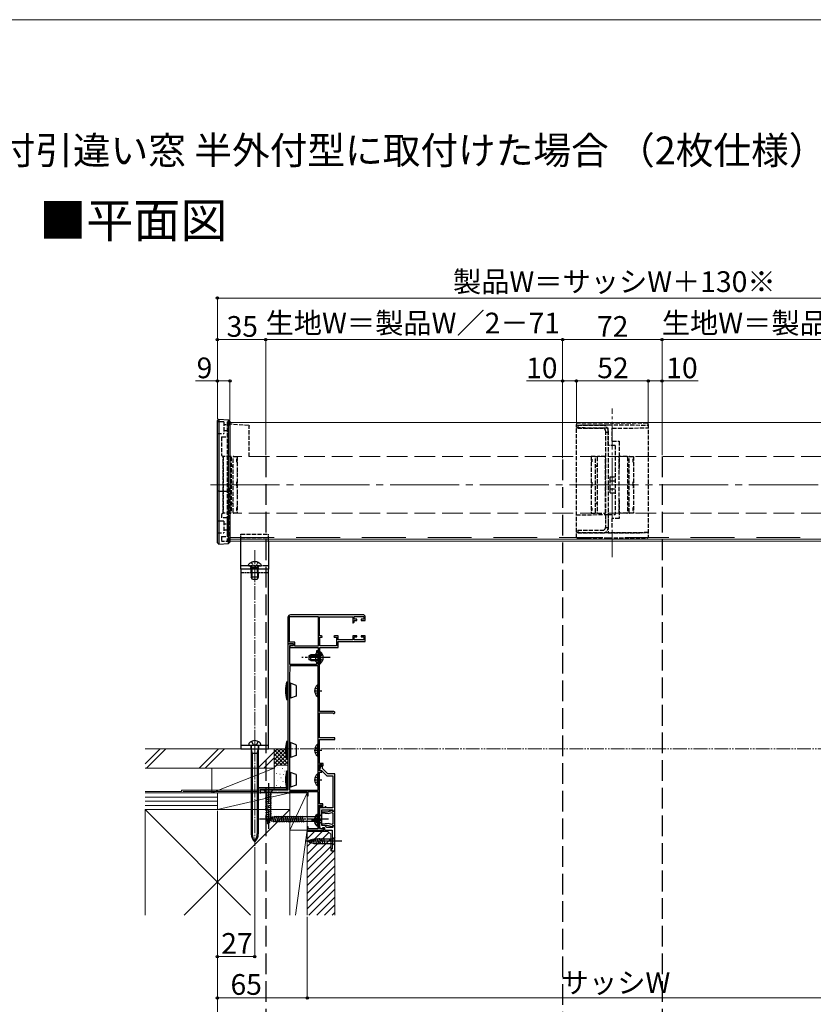
# Model space of a CAD drawing. Extents: x 0 to 1750, y 0 to 2616.
# Drawn here: x 803 to 1378, y 1837 to 2550 of the extents above; entities that cross this region are included whole.
import ezdxf

# ---------------------------------------------------------------- set-up
doc = ezdxf.new("R2010")
doc.units = 0
for name, pattern in [('HIDDEN', [9.525, 6.35, -3.175]), ('YCENTER_1', [13, 10, -1, 1, -1]), ('YDIVIDE_1', [15, 10, -1, 1, -1, 1, -1]), ('YHIDDEN_1', [4, 3, -1])]:
    doc.linetypes.add(name, pattern=pattern)
for name, color, linetype, lineweight in [('USER1', 3, 'CONTINUOUS', 13), ('YKK_11', 7, 'CONTINUOUS', 30), ('YKK_12', 2, 'CONTINUOUS', 13), ('YKK_13', 4, 'CONTINUOUS', 30), ('YKK_D', 6, 'CONTINUOUS', 13), ('YKK_ZWAK', 7, 'CONTINUOUS', 30), ('YSS_K', 3, 'CONTINUOUS', 13)]:
    doc.layers.add(name, color=color, linetype=linetype, lineweight=lineweight)
doc.styles.add('text-b', font='txt')

msp = doc.modelspace()

# ---------------------------------------------------------------- linework, layer by layer
at = {"layer": 'YKK_11', "linetype": 'ByBlock', "lineweight": -2, "ltscale": 0.5}
for p, q in [((1051.43, 2118.88), (998.93, 2118.88)), ((996.93, 2116.88), (996.93, 2097.88)), ((998.03, 2098.98), (998.03, 2117.78)), ((998.03, 2117.78), (1018.83, 2117.78)), ((1018.83, 2117.78), (1018.83, 2096.28)), ((1019.93, 2103.78), (1019.93, 2117.48)), ((1019.93, 2117.48), (1043.93, 2117.48)), ((1043.93, 2117.48), (1043.93, 2113.08)), ((1043.93, 2113.08), (1044.23, 2112.78)), ((1044.23, 2112.78), (1044.93, 2113.48)), ((1044.93, 2115.68), (1044.93, 2117.78)), ((1044.93, 2117.78), (1051.93, 2117.78)), ((1046.83, 2115.68), (1044.93, 2115.68)), ((1044.93, 2113.48), (1044.93, 2114.78)), ((1044.93, 2114.78), (1046.83, 2114.78)), ((1046.83, 2114.78), (1046.83, 2115.68)), ((1051.93, 2115.68), (1050.03, 2115.68)), ((1050.03, 2115.68), (1050.03, 2114.78)), ((1050.03, 2114.78), (1052.93, 2114.78)), ((1051.93, 2117.78), (1051.93, 2115.68)), ((1052.93, 2114.78), (1052.93, 2117.38)), ((996.93, 2097.88), (996.93, 1991.88)), ((1000.93, 2097.88), (996.93, 2097.88)), ((996.93, 2097.88), (1000.93, 2097.88)), ((1001.93, 2098.98), (998.03, 2098.98)), ((1000.93, 2096.68), (1000.93, 2097.88)), ((1000.93, 2097.88), (1000.93, 2096.68)), ((1001.93, 2096.28), (1001.93, 2098.98)), ((1021.06, 2103.78), (1019.93, 2103.78)), ((1020.03, 2096.38), (1020.03, 2102.78)), ((1020.03, 2102.78), (1021.74, 2102.78)), ((1021.87, 2103.2), (1021.06, 2103.78)), ((1021.74, 2102.78), (1021.87, 2103.2)), ((1031.01, 2103.78), (1030.19, 2103.2)), ((1030.19, 2103.2), (1030.33, 2102.78)), ((1030.33, 2102.78), (1032.03, 2102.78)), ((1033.23, 2103.78), (1031.01, 2103.78)), ((1032.03, 2102.78), (1032.03, 2096.38)), ((1033.23, 2100.78), (1033.23, 2103.78)), ((1043.93, 2100.78), (1033.23, 2100.78)), ((1033.23, 2095.18), (1033.23, 2099.68)), ((1033.23, 2099.68), (1052.93, 2099.68)), ((1046.83, 2103.78), (1043.93, 2103.78)), ((1043.93, 2103.78), (1043.93, 2100.78)), ((1044.93, 2100.78), (1044.93, 2102.88)), ((1044.93, 2102.88), (1046.83, 2102.88)), ((1051.93, 2100.78), (1044.93, 2100.78)), ((1046.83, 2102.88), (1046.83, 2103.78)), ((1052.93, 2103.78), (1050.03, 2103.78)), ((1050.03, 2103.78), (1050.03, 2102.88)), ((1050.03, 2102.88), (1051.93, 2102.88)), ((1051.93, 2102.88), (1051.93, 2100.78)), ((1052.93, 2099.68), (1052.93, 2103.78)), ((998.33, 2082.88), (998.33, 2096.68)), ((998.33, 2096.68), (1000.93, 2096.68)), ((1000.93, 2096.68), (998.43, 2096.18)), ((998.43, 2096.18), (998.43, 2095.18)), ((998.43, 2095.18), (1018.83, 2095.18)), ((1018.83, 2096.28), (1001.93, 2096.28)), ((1017.63, 2091.28), (1016.83, 2090.48)), ((1016.83, 2090.48), (1016.83, 2085.28)), ((1018.83, 2092.88), (1017.63, 2092.88)), ((1017.63, 2092.88), (1017.63, 2091.28)), ((1018.83, 2095.18), (1018.83, 2082.88)), ((1018.83, 2088.34), (1018.83, 2092.88)), ((1032.03, 2096.38), (1020.03, 2096.38)), ((1020.03, 2088.34), (1020.03, 2095.18)), ((1020.03, 2095.18), (1033.23, 2095.18)), ((1017.63, 2082.88), (998.33, 2082.88)), ((1016.83, 2085.28), (1017.63, 2084.48)), ((1017.63, 2084.48), (1017.63, 2082.88)), ((1018.71, 2088.15), (1018.83, 2088.34)), ((1018.71, 2087.6), (1018.71, 2088.15)), ((1018.83, 2087.42), (1018.71, 2087.6)), ((1018.83, 2082.88), (1018.83, 2087.42)), ((1019.93, 2082.88), (1018.83, 2082.88)), ((1018.83, 2082.88), (1020.03, 2082.88)), ((1019.91, 2088.15), (1020.03, 2088.34)), ((1019.91, 2087.6), (1019.91, 2088.15)), ((1020.03, 2087.42), (1019.91, 2087.6)), ((1019.93, 2048.88), (1019.93, 2082.88)), ((1020.03, 2082.88), (1020.03, 2087.42)), ((998.33, 2081.88), (998.04, 2073.34)), ((1018.83, 2081.88), (998.33, 2081.88)), ((1018.83, 1991.88), (1018.83, 2081.88)), ((998.03, 2073.23), (998.03, 1991.88)), ((1030.23, 2048.88), (1019.93, 2048.88)), ((1019.93, 2029.88), (1019.93, 2047.98)), ((1019.93, 2047.98), (1029.37, 2047.98)), ((1029.37, 2047.98), (1029.63, 2047.83)), ((1030.93, 2029.88), (1019.93, 2029.88)), ((1019.93, 2011.28), (1019.93, 2028.58)), ((1019.93, 2028.58), (1030.93, 2028.58)), ((1030.93, 2028.58), (1030.93, 2029.88)), ((1022.43, 2011.28), (1019.93, 2011.28)), ((1019.93, 2005.78), (1019.93, 2010.48)), ((1019.93, 2010.48), (1021.63, 2010.48)), ((1021.43, 2005.78), (1019.93, 2005.78)), ((1019.93, 1981.88), (1019.93, 2004.98)), ((1019.93, 2004.98), (1021.43, 2004.98)), ((1021.43, 2004.98), (1021.43, 2005.78)), ((1021.63, 2010.48), (1021.63, 2009.88)), ((1021.63, 2009.88), (1022.13, 2009.38)), ((1022.13, 2009.38), (1022.43, 2009.68)), ((1022.43, 2009.68), (1022.43, 2011.28)), ((996.93, 1991.88), (976.93, 1991.88)), ((976.93, 1991.88), (976.93, 1989.88)), ((977.33, 1989.88), (977.63, 1990.18)), ((977.63, 1990.18), (977.93, 1990.48)), ((977.93, 1990.48), (988.93, 1990.48)), ((988.93, 1990.48), (989.23, 1990.18)), ((989.23, 1990.18), (989.53, 1989.88)), ((989.63, 1989.88), (989.93, 1990.18)), ((989.93, 1990.18), (990.23, 1990.48)), ((990.23, 1990.48), (996.63, 1990.48)), ((996.63, 1990.48), (996.93, 1990.18)), ((996.93, 1990.18), (997.23, 1989.88)), ((998.03, 1991.88), (1018.83, 1991.88)), ((998.03, 1989.88), (998.03, 1990.88)), ((998.03, 1990.88), (1010.93, 1990.88)), ((1010.93, 1990.88), (1010.93, 1987.88)), ((1011.73, 1987.88), (1011.73, 1990.88)), ((1011.73, 1990.88), (1018.53, 1990.88)), ((1018.53, 1990.88), (1018.53, 1963.88)), ((976.93, 1989.88), (977.33, 1989.88)), ((989.53, 1989.88), (989.63, 1989.88)), ((997.23, 1989.88), (998.03, 1989.88)), ((1010.93, 1987.88), (1011.73, 1987.88)), ((1022.33, 1981.88), (1019.93, 1981.88)), ((1019.93, 1964.08), (1019.93, 1981.08)), ((1019.93, 1981.08), (1021.53, 1981.08)), ((1021.53, 1981.08), (1021.53, 1979.68)), ((1021.53, 1979.68), (1022.33, 1979.68)), ((1021.65, 1976.03), (1021.62, 1975.45)), ((1025.46, 1976.03), (1021.65, 1976.03)), ((1022.33, 1979.68), (1022.33, 1981.88)), ((1029.28, 1977.05), (1025.46, 1976.03)), ((1029.56, 1976.78), (1029.28, 1977.05)), ((1029.45, 1976.36), (1029.56, 1976.78)), ((1029.7, 1976.17), (1029.45, 1976.36)), ((1030.23, 1976.48), (1029.7, 1976.17)), ((1030.93, 1976.48), (1030.23, 1976.48)), ((1030.93, 1966.18), (1030.93, 1976.48)), ((1021.62, 1975.45), (1026.4, 1975.04)), ((1026.4, 1975.04), (1028.72, 1975.66)), ((1028.72, 1975.66), (1029.43, 1975.24)), ((1029.43, 1975.24), (1029.43, 1967.41)), ((1011.73, 1965.38), (1010.93, 1965.38)), ((1010.93, 1965.38), (1010.93, 1962.88)), ((1010.93, 1962.88), (1023.03, 1962.88)), ((1011.73, 1963.88), (1011.73, 1965.38)), ((1018.53, 1963.88), (1011.73, 1963.88)), ((1020.83, 1964.08), (1019.93, 1964.08)), ((1021.03, 1963.93), (1020.83, 1964.08)), ((1021.22, 1963.78), (1021.03, 1963.93)), ((1022.33, 1963.78), (1021.22, 1963.78)), ((1026.4, 1967.62), (1021.62, 1967.2)), ((1021.62, 1967.2), (1021.65, 1966.63)), ((1021.65, 1966.63), (1025.46, 1966.63)), ((1023.03, 1964.68), (1022.33, 1964.68)), ((1022.33, 1964.68), (1022.33, 1963.78)), ((1023.03, 1962.88), (1023.03, 1964.68)), ((1025.46, 1966.63), (1029.28, 1965.6)), ((1028.72, 1967), (1026.4, 1967.62)), ((1029.43, 1967.41), (1028.72, 1967)), ((1029.28, 1965.6), (1029.56, 1965.88)), ((1029.45, 1966.3), (1029.7, 1966.49)), ((1029.56, 1965.88), (1029.45, 1966.3)), ((1029.7, 1966.49), (1030.23, 1966.18)), ((1030.23, 1966.18), (1030.93, 1966.18))]:
    msp.add_line(p, q, dxfattribs=at)
at = {"layer": 'YKK_11', "linetype": 'ByBlock', "lineweight": -2}
for p, q in [((1020.43, 2009.24), (1019.88, 2006.08)), ((1019.88, 2006.08), (1021.31, 2006.08)), ((1021.13, 2010.08), (1020.43, 2010.08)), ((1020.43, 2010.08), (1020.43, 2009.24)), ((1021.93, 2008.69), (1021.13, 2010.08)), ((1021.31, 2006.08), (1025.21, 2002.18)), ((1021.93, 2007.58), (1021.93, 2008.69)), ((1025.83, 2003.68), (1021.93, 2007.58)), ((1025.21, 2002.18), (1029.43, 2002.18)), ((1030.93, 2003.68), (1025.83, 2003.68)), ((1029.43, 2002.18), (1029.43, 1979.18)), ((1030.93, 1976.68), (1030.93, 2003.68)), ((1021.13, 1980.68), (1019.93, 1980.68)), ((1019.93, 1980.68), (1019.93, 1979.48)), ((1019.93, 1979.48), (1020.26, 1979.15)), ((1020.26, 1979.15), (1019.93, 1978.68)), ((1019.93, 1978.68), (1019.93, 1964.62)), ((1021.13, 1979.18), (1021.13, 1980.68)), ((1023.43, 1979.18), (1021.13, 1979.18)), ((1021.43, 1966.28), (1021.43, 1977.68)), ((1021.43, 1977.68), (1029.53, 1977.68)), ((1023.93, 1979.68), (1023.43, 1979.18)), ((1024.43, 1979.68), (1023.93, 1979.68)), ((1024.93, 1979.18), (1024.43, 1979.68)), ((1029.43, 1979.18), (1024.93, 1979.18)), ((1029.53, 1977.68), (1029.53, 1976.68)), ((1029.53, 1976.68), (1030.93, 1976.68)), ((1019.93, 1964.62), (1021.97, 1963.88)), ((1023.73, 1966.28), (1021.43, 1966.28)), ((1021.97, 1963.88), (1022.33, 1964.88)), ((1022.33, 1964.88), (1023.33, 1964.88)), ((1023.33, 1964.88), (1023.33, 1962.88)), ((1023.33, 1962.88), (1028.93, 1962.88)), ((1025.13, 1964.88), (1023.73, 1966.28)), ((1029.53, 1964.88), (1025.13, 1964.88)), ((1028.93, 1962.88), (1028.93, 1949.38)), ((1030.93, 1965.98), (1029.53, 1965.98)), ((1029.53, 1965.98), (1029.53, 1964.88)), ((1030.93, 1947.88), (1030.93, 1965.98)), ((1028.93, 1949.38), (1028.43, 1949.38)), ((1028.43, 1949.38), (1028.43, 1947.88)), ((1028.43, 1947.88), (1030.93, 1947.88))]:
    msp.add_line(p, q, dxfattribs=at)
at = {"layer": 'YKK_11', "linetype": 'ByBlock', "lineweight": -2, "ltscale": 0.5}
for centre, radius, start, end in [((998.93, 2116.88), 2, 90.00001, 179.99999), ((1051.43, 2117.38), 1.5, 0.00001, 89.99999), ((1001.03, 2073.23), 3, 177.99972, 179.99974), ((1030.23, 2048.18), 0.7, 210, 89.99999)]:
    msp.add_arc(centre, radius, start, end, dxfattribs=at)
at = {"layer": 'YKK_12', "linetype": 'YCENTER_1', "ltscale": 2}
msp.add_line((1231.93, 2160.57), (1231.93, 2268.38), dxfattribs=at)
at = {"layer": 'YKK_12', "linetype": 'YHIDDEN_1'}
msp.add_line((952.93, 2258.28), (952.93, 2172.28), dxfattribs=at)
at = {"layer": 'YKK_12'}
for p, q in [((1510.93, 2258.28), (952.93, 2258.28)), ((1510.93, 2173.68), (952.93, 2173.68)), ((1510.93, 2172.28), (952.93, 2172.28))]:
    msp.add_line(p, q, dxfattribs=at)
at = {"layer": 'YKK_12', "linetype": 'YHIDDEN_1', "ltscale": 2}
msp.add_line((960.18, 2233.58), (960.18, 2192.58), dxfattribs=at)
at = {"layer": 'YKK_12', "linetype": 'YHIDDEN_1', "ltscale": 5}
for p, q in [((1503.68, 2233.58), (960.18, 2233.58)), ((1503.68, 2192.58), (960.18, 2192.58))]:
    msp.add_line(p, q, dxfattribs=at)
at = {"layer": 'YKK_12', "linetype": 'YCENTER_1', "ltscale": 5}
msp.add_line((940.93, 2213.08), (1522.93, 2213.08), dxfattribs=at)
at = {"layer": 'YKK_12', "linetype": 'HIDDEN', "ltscale": 5}
msp.add_line((1510.93, 2174.88), (952.93, 2174.88), dxfattribs=at)
at = {"layer": 'YKK_12', "linetype": 'YCENTER_1'}
for p, q in [((972.93, 2165.63), (972.93, 1951.47)), ((972.93, 2031.5), (972.93, 2017.05))]:
    msp.add_line(p, q, dxfattribs=at)
at = {"layer": 'YKK_13'}
for p, q in [((945.93, 2170.92), (945.93, 2259.63)), ((946.93, 2260.51), (946.93, 2170.04)), ((946.93, 2260.51), (953.87, 2260.09)), ((953.87, 2170.46), (953.87, 2260.09)), ((954.93, 2259.02), (954.93, 2171.53)), ((946.93, 2208.58), (945.93, 2208.58)), ((946.93, 2208.58), (953.87, 2208.58)), ((953.87, 2208.58), (954.93, 2208.58)), ((946.93, 2170.04), (945.93, 2170.92)), ((946.93, 2170.04), (953.87, 2170.46)), ((953.87, 2170.46), (954.93, 2171.53)), ((962.92, 2151.88), (962.92, 2172.28)), ((982.92, 2172.28), (982.92, 2151.88)), ((982.92, 2151.88), (962.92, 2151.88)), ((982.93, 2151.88), (962.93, 2151.88)), ((962.93, 2151.88), (962.93, 2021.88)), ((982.93, 2021.88), (982.93, 2151.88)), ((962.93, 2024.38), (982.93, 2024.38)), ((962.93, 2021.88), (982.93, 2021.88)), ((968.43, 2024.38), (977.43, 2024.38)), ((970.18, 2024.38), (970.18, 2021.88)), ((970.38, 2024.08), (970.38, 1960.24)), ((970.38, 2020.98), (971.13, 2018.78)), ((970.38, 2018.78), (975.48, 2018.78)), ((971.13, 2018.78), (971.13, 1960.24)), ((974.73, 2018.78), (975.48, 2020.98)), ((974.73, 2018.78), (974.73, 1960.24)), ((975.48, 2024.08), (975.48, 1960.24)), ((975.68, 2024.38), (975.68, 2021.88))]:
    msp.add_line(p, q, dxfattribs=at)
at = {"layer": 'YKK_13', "linetype": 'YHIDDEN_1'}
for p, q in [((950.43, 2258.73), (945.93, 2258.73)), ((950.43, 2258.73), (950.43, 2250.23)), ((952.93, 2258.58), (954.93, 2258.58)), ((952.93, 2258.58), (952.93, 2247.73)), ((954.93, 2256.12), (954.93, 2258.58)), ((968.52, 2256.05), (954.93, 2257)), ((968.93, 2233.58), (968.93, 2255.62)), ((1205.93, 2174.81), (1205.93, 2256.87)), ((1205.93, 2256.37), (1228.93, 2256.58)), ((1205.93, 2256.37), (1228.93, 2256.58)), ((1228.93, 2257.78), (1206.55, 2257.65)), ((1206.93, 2256.18), (1225.03, 2256.18)), ((1206.93, 2256.18), (1206.93, 2254.18)), ((1206.93, 2254.18), (1225.03, 2254.18)), ((1257.32, 2257.61), (1228.93, 2257.78)), ((1228.93, 2256.58), (1257.93, 2256.32)), ((1228.93, 2256.58), (1257.93, 2256.32)), ((1228.93, 2241.58), (1228.93, 2254.08)), ((1231.93, 2254.08), (1257.93, 2254.3)), ((1231.93, 2244.58), (1231.93, 2254.08)), ((1257.93, 2256.86), (1257.93, 2174.88)), ((945.93, 2250.23), (950.43, 2250.23)), ((948.93, 2247.73), (948.93, 2234.58)), ((948.93, 2247.73), (952.93, 2247.73)), ((1226.93, 2252.28), (1226.93, 2207.48)), ((1226.93, 2251.18), (1228.93, 2251.18)), ((1228.93, 2252.28), (1228.93, 2182.08)), ((1233.93, 2241.58), (1228.93, 2241.58)), ((1231.93, 2244.58), (1236.93, 2244.58)), ((1233.93, 2241.58), (1233.93, 2191.58)), ((1236.93, 2244.58), (1236.93, 2224.08)), ((948.93, 2234.58), (949.93, 2233.58)), ((949.93, 2233.58), (949.93, 2192.58)), ((949.93, 2192.58), (949.93, 2233.58)), ((955.43, 2233.58), (949.93, 2233.58)), ((955.93, 2233.08), (955.93, 2193.08)), ((957.18, 2193.08), (957.18, 2233.08)), ((957.68, 2233.58), (960.18, 2233.58)), ((960.18, 2233.58), (960.18, 2192.58)), ((1219.18, 2233.58), (1216.68, 2233.58)), ((1216.68, 2233.58), (1216.68, 2192.58)), ((1219.68, 2193.08), (1219.68, 2233.08)), ((1220.93, 2233.08), (1220.93, 2193.08)), ((1226.93, 2233.58), (1221.43, 2233.58)), ((1226.93, 2192.58), (1226.93, 2233.58)), ((1236.93, 2192.58), (1236.93, 2233.58)), ((1242.43, 2233.58), (1236.93, 2233.58)), ((1242.93, 2233.08), (1242.93, 2193.08)), ((1244.18, 2193.08), (1244.18, 2233.08)), ((1244.68, 2233.58), (1247.18, 2233.58)), ((1247.18, 2233.58), (1247.18, 2192.58)), ((956.63, 2226.48), (956.73, 2226.48)), ((960.18, 2231.74), (959.68, 2231.74)), ((959.68, 2231.74), (959.68, 2231.31)), ((960.18, 2231.31), (959.68, 2231.31)), ((959.68, 2231.31), (959.68, 2229.74)), ((959.68, 2229.74), (960.18, 2229.74)), ((1216.68, 2231.74), (1217.18, 2231.74)), ((1216.68, 2231.31), (1217.18, 2231.31)), ((1217.18, 2229.74), (1216.68, 2229.74)), ((1217.18, 2231.74), (1217.18, 2231.31)), ((1217.18, 2231.31), (1217.18, 2229.74)), ((1220.23, 2226.48), (1220.13, 2226.48)), ((1243.63, 2226.48), (1243.73, 2226.48)), ((1247.18, 2231.74), (1246.68, 2231.74)), ((1246.68, 2231.74), (1246.68, 2231.31)), ((1247.18, 2231.31), (1246.68, 2231.31)), ((1246.68, 2231.31), (1246.68, 2229.74)), ((1246.68, 2229.74), (1247.18, 2229.74)), ((1230.43, 2215.96), (1230.43, 2218.85)), ((1230.43, 2218.85), (1233.93, 2218.85)), ((960.18, 2215.08), (959.68, 2215.08)), ((959.68, 2215.08), (959.68, 2211.08)), ((1216.68, 2215.08), (1217.18, 2215.08)), ((1217.18, 2215.08), (1217.18, 2211.08)), ((1230.43, 2210.19), (1230.43, 2215.96)), ((1230.43, 2215.96), (1233.93, 2215.96)), ((1247.18, 2215.08), (1246.68, 2215.08)), ((1246.68, 2215.08), (1246.68, 2211.08)), ((954.93, 2171.98), (954.93, 2210.85)), ((959.68, 2211.08), (960.18, 2211.08)), ((1217.18, 2211.08), (1216.68, 2211.08)), ((1226.93, 2207.48), (1226.93, 2187.98)), ((1230.43, 2210.19), (1233.93, 2210.19)), ((1230.43, 2207.3), (1230.43, 2210.19)), ((1230.43, 2207.3), (1233.93, 2207.3)), ((1246.68, 2211.08), (1247.18, 2211.08)), ((956.73, 2199.68), (956.63, 2199.68)), ((1220.13, 2199.68), (1220.23, 2199.68)), ((1236.93, 2202.08), (1236.93, 2188.62)), ((1243.73, 2199.68), (1243.63, 2199.68)), ((949.93, 2192.58), (948.93, 2191.58)), ((948.93, 2191.58), (948.93, 2189.23)), ((955.43, 2192.58), (949.93, 2192.58)), ((960.18, 2192.58), (957.68, 2192.58)), ((960.18, 2196.41), (959.68, 2196.41)), ((959.68, 2196.41), (959.68, 2194.84)), ((960.18, 2194.84), (959.68, 2194.84)), ((959.68, 2194.84), (959.68, 2194.41)), ((959.68, 2194.41), (960.18, 2194.41)), ((1228.93, 2191.31), (1205.93, 2191.03)), ((1216.68, 2196.41), (1217.18, 2196.41)), ((1216.68, 2194.84), (1217.18, 2194.84)), ((1217.18, 2194.41), (1216.68, 2194.41)), ((1216.68, 2192.58), (1219.18, 2192.58)), ((1217.18, 2196.41), (1217.18, 2194.84)), ((1217.18, 2194.84), (1217.18, 2194.41)), ((1221.43, 2192.58), (1226.93, 2192.58)), ((1228.93, 2191.58), (1233.93, 2191.58)), ((1228.93, 2191.58), (1228.93, 2178.18)), ((1242.43, 2192.58), (1236.93, 2192.58)), ((1247.18, 2192.58), (1244.68, 2192.58)), ((1247.18, 2196.41), (1246.68, 2196.41)), ((1246.68, 2196.41), (1246.68, 2194.84)), ((1247.18, 2194.84), (1246.68, 2194.84)), ((1246.68, 2194.84), (1246.68, 2194.41)), ((1246.68, 2194.41), (1247.18, 2194.41)), ((950.43, 2186.73), (945.93, 2186.73)), ((952.93, 2189.23), (948.93, 2189.23)), ((950.43, 2186.73), (950.43, 2178.23)), ((952.93, 2189.23), (952.93, 2175.73)), ((1226.93, 2187.98), (1226.93, 2182.08)), ((1236.93, 2188.62), (1231.93, 2188.58)), ((1231.93, 2182.18), (1231.93, 2188.58)), ((945.93, 2178.23), (950.43, 2178.23)), ((948.93, 2175.73), (952.93, 2175.73)), ((948.93, 2175.73), (948.93, 2171.98)), ((962.92, 2177.38), (982.92, 2177.38)), ((1228.93, 2178.18), (1205.93, 2178.43)), ((1206.93, 2180.18), (1225.03, 2180.18)), ((1206.93, 2180.18), (1206.93, 2178.18)), ((1206.93, 2178.18), (1225.03, 2178.18)), ((1226.93, 2182.18), (1228.93, 2182.18)), ((1257.93, 2178.43), (1228.93, 2178.18)), ((1228.93, 2178.18), (1257.93, 2178.43)), ((1257.93, 2180.45), (1257.93, 2178.43)), ((954.93, 2171.98), (948.93, 2171.98)), ((962.92, 2174.88), (982.92, 2174.88)), ((1205.93, 2174.81), (1228.93, 2174.54)), ((1206.9, 2174.69), (1216.8, 2174.68)), ((1228.93, 2174.54), (1257.93, 2174.88)), ((1241.06, 2174.68), (1256.93, 2174.69)), ((970.58, 2027.24), (971.79, 2025.02)), ((975.28, 2027.24), (974.08, 2025.02))]:
    msp.add_line(p, q, dxfattribs=at)
at = {"layer": 'YKK_13', "linetype": 'YHIDDEN_1', "ltscale": 0.6}
for p, q in [((950.43, 2256.73), (952.93, 2256.73)), ((952.93, 2252.23), (950.43, 2252.23)), ((950.43, 2184.73), (952.93, 2184.73)), ((952.93, 2180.23), (950.43, 2180.23))]:
    msp.add_line(p, q, dxfattribs=at)
at = {"layer": 'YKK_13', "linetype": 'YHIDDEN_1', "ltscale": 5}
for p, q in [((980.93, 2233.58), (980.93, 1713.19)), ((1267.93, 2233.58), (1267.93, 1713.05)), ((1195.93, 2231.38), (1195.93, 1713.05))]:
    msp.add_line(p, q, dxfattribs=at)
at = {"layer": 'YKK_13', "linetype": 'YHIDDEN_1', "ltscale": 0.5}
for p, q in [((962.92, 2172.28), (962.92, 2177.38)), ((982.92, 2172.28), (982.92, 2177.38)), ((982.93, 2149.38), (962.93, 2149.38)), ((971.79, 2025.02), (972.93, 2024.41)), ((974.08, 2025.02), (972.93, 2024.41))]:
    msp.add_line(p, q, dxfattribs=at)
at = {"layer": 'YKK_13', "linetype": 'YHIDDEN_1', "ltscale": 0.3}
for p, q in [((982.92, 2154.38), (962.92, 2154.38)), ((970.17, 2151.88), (970.17, 2154.38)), ((975.67, 2151.88), (975.67, 2154.38))]:
    msp.add_line(p, q, dxfattribs=at)
at = {"layer": 'YKK_13', "linetype": 'YHIDDEN_1', "ltscale": 0.2}
for p, q in [((968.17, 2154.97), (968.17, 2154.88)), ((968.67, 2154.38), (977.17, 2154.38)), ((970.57, 2156.89), (971.78, 2154.47)), ((972.92, 2153.86), (971.78, 2154.47)), ((972.92, 2153.86), (974.07, 2154.47)), ((975.27, 2156.89), (974.07, 2154.47)), ((977.67, 2154.97), (977.67, 2154.88)), ((970.42, 2152.98), (970.64, 2153.57)), ((975.42, 2152.98), (970.42, 2152.98)), ((970.42, 2149.88), (970.42, 2152.98)), ((970.86, 2152.98), (970.66, 2153.9)), ((970.86, 2149.88), (970.86, 2152.98)), ((970.93, 2151.88), (970.93, 2149.38)), ((974.93, 2151.88), (974.93, 2149.38)), ((974.99, 2152.98), (975.18, 2153.9)), ((974.99, 2149.88), (974.99, 2152.98)), ((975.42, 2152.98), (975.21, 2153.57)), ((975.42, 2149.88), (975.42, 2152.98))]:
    msp.add_line(p, q, dxfattribs=at)
at = {"layer": 'YKK_13', "ltscale": 0.2}
for p, q in [((970.42, 2149.88), (970.42, 2146.08)), ((970.86, 2149.88), (970.86, 2145.15)), ((974.99, 2149.88), (974.99, 2145.15)), ((975.42, 2149.88), (975.42, 2146.08)), ((975.42, 2146.08), (970.42, 2146.08)), ((971.22, 2144.38), (970.42, 2146.08)), ((974.62, 2144.38), (971.22, 2144.38)), ((975.42, 2146.08), (974.62, 2144.38))]:
    msp.add_line(p, q, dxfattribs=at)
at = {"layer": 'YKK_13', "ltscale": 1.5}
for p, q in [((1013.43, 2089.88), (1012.03, 2089.18)), ((1020.03, 2089.88), (1013.43, 2089.88)), ((1013.43, 2085.88), (1013.43, 2089.88)), ((1020.03, 2092.13), (1020.03, 2085.88)), ((1020.03, 2092.13), (1020.54, 2092.13)), ((1020.03, 2083.63), (1020.03, 2089.88)), ((1020.54, 2092.13), (1020.54, 2085.88)), ((1020.54, 2083.63), (1020.54, 2089.88)), ((1012.03, 2089.18), (1012.03, 2086.58)), ((1013.43, 2085.88), (1012.03, 2086.58)), ((1012.13, 2089.22), (1020.03, 2089.22)), ((1012.13, 2086.53), (1020.03, 2086.53)), ((1013.43, 2085.88), (1020.03, 2085.88)), ((1020.03, 2083.63), (1020.54, 2083.63)), ((996.23, 2070.38), (996.23, 2057.38)), ((996.23, 2070.38), (996.93, 2070.38)), ((996.93, 2057.38), (996.93, 2070.38)), ((998.03, 2068.78), (998.23, 2068.78)), ((998.23, 2068.78), (998.73, 2069.28)), ((998.23, 2068.78), (998.23, 2058.98)), ((998.73, 2069.28), (998.73, 2058.48)), ((1002.83, 2067.78), (998.73, 2069.28)), ((1002.83, 2067.78), (1002.83, 2059.97)), ((1018.32, 2068.13), (1018.32, 2059.63)), ((1018.83, 2068.13), (1018.32, 2068.13)), ((1018.83, 2068.13), (1018.83, 2059.63)), ((1018.83, 2065.88), (1018.83, 2061.88)), ((996.93, 2057.38), (996.23, 2057.38)), ((998.03, 2058.98), (998.23, 2058.98)), ((998.73, 2058.48), (998.23, 2058.98)), ((1002.83, 2059.97), (998.73, 2058.48)), ((1018.83, 2059.63), (1018.32, 2059.63)), ((996.23, 2027.38), (996.23, 2014.38)), ((996.23, 2027.38), (996.93, 2027.38)), ((996.93, 2014.38), (996.93, 2027.38)), ((998.03, 2025.78), (998.23, 2025.78)), ((998.23, 2025.78), (998.73, 2026.28)), ((998.23, 2025.78), (998.23, 2015.98)), ((998.73, 2026.28), (998.73, 2015.48)), ((1002.83, 2024.78), (998.73, 2026.28)), ((1002.83, 2024.78), (1002.83, 2016.97)), ((1018.32, 2025.13), (1018.32, 2016.63)), ((1018.83, 2025.13), (1018.32, 2025.13)), ((1018.83, 2025.13), (1018.83, 2016.63)), ((1018.83, 2022.88), (1018.83, 2018.88)), ((996.93, 2014.38), (996.23, 2014.38)), ((998.03, 2015.98), (998.23, 2015.98)), ((998.73, 2015.48), (998.23, 2015.98)), ((1002.83, 2016.97), (998.73, 2015.48)), ((1018.83, 2016.63), (1018.32, 2016.63)), ((996.23, 2005.88), (996.23, 1992.88)), ((996.23, 2005.88), (996.93, 2005.88)), ((996.93, 1992.88), (996.93, 2005.88)), ((998.03, 2004.28), (998.23, 2004.28)), ((998.23, 2004.28), (998.73, 2004.78)), ((998.23, 2004.28), (998.23, 1994.48)), ((998.73, 2004.78), (998.73, 1993.98)), ((1002.83, 2003.28), (998.73, 2004.78)), ((1002.83, 2003.28), (1002.83, 1995.47)), ((1018.32, 2003.63), (1018.32, 1995.13)), ((1018.83, 2003.63), (1018.32, 2003.63)), ((1018.83, 2003.63), (1018.83, 1995.13)), ((1018.83, 2001.38), (1018.83, 1997.38)), ((986.03, 1991.88), (979.83, 1991.88)), ((979.83, 1991.88), (981.38, 1990.33)), ((981.38, 1990.33), (981.38, 1971.79)), ((984.48, 1990.33), (981.38, 1990.33)), ((986.03, 1991.88), (984.48, 1990.33)), ((984.48, 1971.79), (984.48, 1990.33)), ((996.93, 1992.88), (996.23, 1992.88)), ((998.03, 1994.48), (998.23, 1994.48)), ((998.73, 1993.98), (998.23, 1994.48)), ((1002.83, 1995.47), (998.73, 1993.98)), ((1018.83, 1995.13), (1018.32, 1995.13)), ((980.83, 1987.9), (985.03, 1989.03)), ((980.83, 1986.35), (985.03, 1987.47)), ((980.83, 1984.79), (985.03, 1985.92)), ((980.83, 1983.24), (985.03, 1984.37)), ((980.83, 1981.69), (985.03, 1982.81)), ((980.83, 1980.14), (985.03, 1981.26)), ((980.83, 1978.58), (985.03, 1979.71)), ((980.83, 1977.03), (985.03, 1978.16)), ((980.83, 1975.48), (985.03, 1976.6)), ((980.83, 1973.92), (985.03, 1975.05)), ((980.83, 1972.37), (985.03, 1973.5)), ((981.09, 1970.89), (985.03, 1971.94)), ((982.93, 1966.88), (981.38, 1971.79)), ((981.43, 1970.88), (986.98, 1972.63)), ((981.43, 1970.88), (986.98, 1969.13)), ((981.54, 1969.46), (984.58, 1970.27)), ((982.58, 1971.82), (983.13, 1969.77)), ((982.93, 1966.88), (984.48, 1971.79)), ((984.01, 1972.27), (984.82, 1969.23)), ((985.44, 1972.72), (986.52, 1968.7)), ((986.87, 1973.17), (988.11, 1968.58)), ((1019.68, 1972.63), (986.98, 1972.63)), ((1019.68, 1969.13), (986.98, 1969.13)), ((988.43, 1973.18), (989.66, 1968.58)), ((989.98, 1973.18), (991.21, 1968.58)), ((991.53, 1973.18), (992.76, 1968.58)), ((993.08, 1973.18), (994.32, 1968.58)), ((994.64, 1973.18), (995.87, 1968.58)), ((996.19, 1973.18), (997.42, 1968.58)), ((997.74, 1973.18), (998.98, 1968.58)), ((999.3, 1973.18), (1000.53, 1968.58)), ((1000.85, 1973.18), (1002.08, 1968.58)), ((1002.4, 1973.18), (1003.63, 1968.58)), ((1003.95, 1973.18), (1005.19, 1968.58)), ((1005.51, 1973.18), (1006.74, 1968.58)), ((1007.06, 1973.18), (1008.29, 1968.58)), ((1018.02, 1974.33), (1018.02, 1965.83)), ((1018.53, 1974.33), (1018.02, 1974.33)), ((1018.53, 1974.33), (1018.53, 1965.83)), ((1018.53, 1972.08), (1018.53, 1968.08)), ((1021.43, 1974.38), (1019.68, 1972.63)), ((1019.68, 1969.13), (1019.68, 1972.63)), ((1021.43, 1967.38), (1019.68, 1969.13)), ((1021.43, 1967.38), (1021.43, 1974.38)), ((982, 1968.02), (984.05, 1968.57)), ((1018.53, 1965.83), (1018.02, 1965.83)), ((1010.93, 1954.88), (1015.85, 1956.43)), ((1010.93, 1954.88), (1015.85, 1953.33)), ((1012.08, 1955.82), (1012.63, 1953.77)), ((1013.51, 1956.27), (1014.33, 1953.23)), ((1014.94, 1956.72), (1016, 1952.78)), ((1029.38, 1956.43), (1015.85, 1956.43)), ((1016.43, 1956.98), (1017.55, 1952.78)), ((1017.98, 1956.98), (1019.11, 1952.78)), ((1019.53, 1956.98), (1020.66, 1952.78)), ((1021.09, 1956.98), (1022.21, 1952.78)), ((1022.64, 1956.98), (1023.76, 1952.78)), ((1030.93, 1957.98), (1029.38, 1956.43)), ((1029.38, 1953.33), (1029.38, 1956.43)), ((1030.93, 1951.78), (1030.93, 1957.98)), ((1015.85, 1953.33), (1029.38, 1953.33)), ((1030.93, 1951.78), (1029.38, 1953.33))]:
    msp.add_line(p, q, dxfattribs=at)
at = {"layer": 'YKK_13', "linetype": 'YHIDDEN_1', "ltscale": 1.5}
for p, q in [((1022.13, 2089.95), (1020.22, 2089.02)), ((1020.22, 2089.02), (1019.61, 2087.88)), ((1020.22, 2086.73), (1019.61, 2087.88)), ((1022.13, 2085.8), (1020.22, 2086.73)), ((1016.74, 2065.95), (1018.64, 2065.02)), ((1016.74, 2061.8), (1018.64, 2062.73)), ((1018.64, 2065.02), (1019.25, 2063.88)), ((1018.64, 2062.73), (1019.25, 2063.88)), ((1016.74, 2022.95), (1018.64, 2022.02)), ((1016.74, 2018.8), (1018.64, 2019.73)), ((1018.64, 2022.02), (1019.25, 2020.88)), ((1018.64, 2019.73), (1019.25, 2020.88)), ((1016.74, 2001.45), (1018.64, 2000.52)), ((1016.74, 1997.3), (1018.64, 1998.23)), ((1018.64, 2000.52), (1019.25, 1999.38)), ((1018.64, 1998.23), (1019.25, 1999.38)), ((1016.44, 1972.15), (1018.34, 1971.22)), ((1016.44, 1968), (1018.34, 1968.93)), ((1018.34, 1971.22), (1018.95, 1970.08)), ((1018.34, 1968.93), (1018.95, 1970.08))]:
    msp.add_line(p, q, dxfattribs=at)
at = {"layer": 'YKK_13', "linetype": 'YCENTER_1', "ltscale": 1.5}
for p, q in [((1027.53, 2087.88), (1007.03, 2087.88)), ((1015.88, 2063.88), (1021.55, 2063.88)), ((1015.88, 2020.88), (1021.55, 2020.88)), ((1015.88, 1999.38), (1021.55, 1999.38)), ((982.93, 1996.88), (982.93, 1963.96)), ((1026.43, 1970.88), (976.43, 1970.88)), ((1014.12, 1970.08), (1021.25, 1970.08)), ((1035.93, 1954.88), (1009.45, 1954.88))]:
    msp.add_line(p, q, dxfattribs=at)
at = {"layer": 'YKK_13', "linetype": 'YHIDDEN_1'}
for centre, radius, start, end in [((1225.03, 2252.28), 3.9, 0, 90), ((1225.03, 2252.28), 1.9, 0, 90), ((955.43, 2233.08), 0.5, 0, 90), ((957.68, 2233.08), 0.5, 90, 180), ((1219.18, 2233.08), 0.5, 0, 90), ((1221.43, 2233.08), 0.5, 90, 180), ((1242.43, 2233.08), 0.5, 0, 90), ((1244.68, 2233.08), 0.5, 90, 180), ((956.63, 2227.18), 0.7, 180, 270), ((956.73, 2225.48), 1, 63.25632, 90), ((1220.13, 2225.48), 1, 90, 116.74619), ((1220.23, 2227.18), 0.7, 270, 0), ((1243.63, 2227.18), 0.7, 180, 270), ((1243.73, 2225.48), 1, 63.25632, 90), ((956.63, 2198.98), 0.7, 90, 180), ((956.73, 2200.68), 1, 270, 296.74368), ((1220.13, 2200.68), 1, 243.25381, 270), ((1220.23, 2198.98), 0.7, 0, 90), ((1243.63, 2198.98), 0.7, 90, 180), ((1243.73, 2200.68), 1, 270, 296.74368), ((955.43, 2193.08), 0.5, 270, 360), ((957.68, 2193.08), 0.5, 180, 270), ((1219.18, 2193.08), 0.5, 270, 0), ((1221.43, 2193.08), 0.5, 180, 270), ((1242.43, 2193.08), 0.5, 270, 360), ((1244.68, 2193.08), 0.5, 180, 270), ((1225.03, 2182.08), 1.9, 270, 0), ((1225.03, 2182.08), 3.9, 270, 0)]:
    msp.add_arc(centre, radius, start, end, dxfattribs=at)
at = {"layer": 'YKK_13', "linetype": 'YHIDDEN_1', "ltscale": 0.2}
for centre, radius, start, end in [((972.92, 2151.48), 5.9, 36.38156, 143.61844), ((968.67, 2154.88), 0.5, 180, 270), ((970.08, 2153.78), 0.6, 340.03043, 90), ((975.77, 2153.78), 0.6, 90, 199.96957), ((977.17, 2154.88), 0.5, 270, 0)]:
    msp.add_arc(centre, radius, start, end, dxfattribs=at)
at = {"layer": 'YKK_13', "ltscale": 1.5}
for centre, radius, start, end in [((1017, 2087.88), 5.53, 309.79413, 50.20587), ((1015.15, 2063.88), 20, 161.03443, 198.96557), ((1021.86, 2063.88), 5.53, 129.79413, 230.20587), ((1015.15, 2020.88), 20, 161.03443, 198.96557), ((1021.86, 2020.88), 5.53, 129.79413, 230.20587), ((1015.15, 1999.38), 20, 161.03443, 198.96557), ((1021.86, 1999.38), 5.53, 129.79413, 230.20587), ((1021.56, 1970.08), 5.53, 129.79413, 230.20587)]:
    msp.add_arc(centre, radius, start, end, dxfattribs=at)
at = {"layer": 'YKK_13'}
for centre, radius, start, end in [((971.43, 2024.25), 3, 128.76672, 177.54096), ((972.93, 2022.38), 5.4, 51.23328, 128.76672), ((974.44, 2024.25), 3, 2.45904, 51.23328), ((970.08, 2024.08), 0.3, 0, 90), ((975.78, 2024.08), 0.3, 90, 180), ((978.38, 1960.24), 8, 180, 227.0586), ((981.56, 1960.24), 10.43, 180, 214.17022), ((967.48, 1960.24), 8, 312.9414, 0), ((964.31, 1960.24), 10.43, 325.82978, 0)]:
    msp.add_arc(centre, radius, start, end, dxfattribs=at)
at = {"layer": 'YKK_13', "linetype": 'YHIDDEN_1'}
for centre, major_axis, ratio, start_param, end_param in [((1206.93, 2256.88), (-0.02, -1.19), 0.83919, 4.498267, 4.728434), ((1256.93, 2256.84), (0.02, -1.19), 0.83919, 1.554751, 1.784919), ((1206.93, 2175.66), (-1, 0.009), 0.967692, 1.082599, 1.579859), ((1256.93, 2175.66), (-1, -0.009), 0.967692, 1.561734, 2.192889)]:
    msp.add_ellipse(centre, major_axis=major_axis, ratio=ratio, start_param=start_param, end_param=end_param, dxfattribs=at)
at = {"layer": 'YKK_13'}
for points in [[(945.93, 2259.63), (946.27, 2259.93), (946.6, 2260.22), (946.93, 2260.51)], [(953.87, 2260.09), (954.22, 2259.73), (954.58, 2259.38), (954.93, 2259.02)]]:
    msp.add_open_spline(points, degree=3, dxfattribs=at)
at = {"layer": 'YKK_13', "linetype": 'YHIDDEN_1'}
for points, knots in [([(968.52, 2256.04), (968.54, 2256.04), (968.65, 2256.05), (968.79, 2255.98), (968.91, 2255.83), (968.93, 2255.69), (968.93, 2255.62)], [0, 0, 0, 0, 0.089473, 0.472286, 0.735396, 1, 1, 1, 1]), ([(1228.93, 2254.08), (1226.49, 2254.1), (1224.04, 2254.12), (1221.6, 2254.14), (1216.38, 2254.18), (1211.16, 2254.23), (1205.93, 2254.28)], [0, 0, 0, 0, 0.00733598, 0.00733598, 0.00733598, 0.0230019, 0.0230019, 0.0230019, 0.0230019]), ([(1206.55, 2257.63), (1206.5, 2257.64), (1206.38, 2257.65), (1206.22, 2257.58), (1206.08, 2257.45), (1206, 2257.3), (1205.97, 2257.2), (1205.96, 2257.15)], [0, 0, 0, 0, 0.165291, 0.459571, 0.674012, 0.836815, 1, 1, 1, 1]), ([(1257.91, 2257.11), (1257.89, 2257.16), (1257.87, 2257.27), (1257.79, 2257.42), (1257.65, 2257.54), (1257.49, 2257.61), (1257.36, 2257.6), (1257.32, 2257.6)], [0, 0, 0, 0, 0.163185, 0.325988, 0.540429, 0.834709, 1, 1, 1, 1])]:
    msp.add_open_spline(points, degree=3, knots=knots, dxfattribs=at)
at = {"layer": 'YKK_D'}
for p, q in [((945.93, 2260.63), (945.93, 2349.28)), ((945.93, 2348.28), (1517.93, 2348.28)), ((945.93, 2260.63), (945.93, 2319.28)), ((980.93, 2318.28), (945.93, 2318.28)), ((980.93, 2234.58), (980.93, 2319.28)), ((980.93, 2234.58), (980.93, 2319.28)), ((1195.93, 2318.28), (980.93, 2318.28)), ((1195.93, 2232.38), (1195.93, 2319.28)), ((1195.93, 2232.38), (1195.93, 2319.28)), ((1267.93, 2318.28), (1195.93, 2318.28)), ((1267.93, 2234.58), (1267.93, 2319.28)), ((1267.93, 2234.58), (1267.93, 2319.28)), ((1482.93, 2318.28), (1267.93, 2318.28)), ((945.93, 2288.28), (930.01, 2288.28)), ((945.93, 2260.63), (945.93, 2289.28)), ((954.93, 2288.28), (945.93, 2288.28)), ((954.93, 2260.02), (954.93, 2289.28)), ((1195.93, 2288.28), (1169.78, 2288.28)), ((1195.93, 2232.38), (1195.93, 2289.28)), ((1205.93, 2288.28), (1195.93, 2288.28)), ((1205.93, 2257.87), (1205.93, 2289.28)), ((1205.93, 2257.87), (1205.93, 2289.28)), ((1205.93, 2288.28), (1257.93, 2288.28)), ((1257.93, 2257.84), (1257.93, 2289.28)), ((1257.93, 2257.84), (1257.93, 2289.28)), ((1257.93, 2288.28), (1267.93, 2288.28)), ((1267.93, 2234.58), (1267.93, 2289.28)), ((1267.93, 2288.28), (1294.08, 2288.28)), ((945.93, 1976.88), (945.93, 1870.35)), ((972.93, 1950.47), (972.93, 1870.35)), ((1010.93, 1899.99), (1010.93, 1840.35)), ((945.93, 1881.46), (945.93, 1840.35)), ((972.93, 1871.35), (945.93, 1871.35)), ((1010.93, 1862.49), (1010.93, 1840.35)), ((945.93, 1841.49), (945.93, 1810.35)), ((1010.93, 1841.35), (945.93, 1841.35)), ((1010.93, 1841.35), (1452.94, 1841.35))]:
    msp.add_line(p, q, dxfattribs=at)
at = {"layer": 'YKK_D', "linetype": 'ByBlock', "lineweight": -2}
for centre in [(945.93, 2348.28), (945.93, 2318.28), (980.93, 2318.28), (980.93, 2318.28), (1195.93, 2318.28), (1195.93, 2318.28), (1267.93, 2318.28), (1267.93, 2318.28), (945.93, 2288.28), (954.93, 2288.28), (1195.93, 2288.28), (1205.93, 2288.28), (1205.93, 2288.28), (1257.93, 2288.28), (1257.93, 2288.28), (1267.93, 2288.28), (945.93, 1871.35), (972.93, 1871.35), (945.93, 1841.35), (1010.93, 1841.35), (1010.93, 1841.35)]:
    msp.add_circle(centre, 0.85, dxfattribs=at)
at = {"layer": 'YKK_ZWAK', "lineweight": 20}
msp.add_line((1750, 2550), (0, 2550), dxfattribs=at)
at = {"layer": 'YSS_K'}
for p, q in [((893.43, 2021.88), (986.93, 2021.87)), ((893.43, 2010.99), (904.32, 2021.88)), ((894.57, 2007.88), (908.57, 2021.88)), ((932.75, 2007.88), (946.75, 2021.88)), ((937, 2007.88), (950.99, 2021.88)), ((975.18, 2007.88), (986.93, 2019.64)), ((986.93, 2007.88), (986.93, 2021.87)), ((986.93, 2021.87), (996.93, 2021.87)), ((994.96, 2021.87), (986.93, 2013.85)), ((992.14, 2021.87), (986.93, 2016.67)), ((989.31, 2021.87), (986.93, 2019.5)), ((996.93, 2021.02), (986.93, 2011.02)), ((996.93, 2011.02), (986.93, 2021.02)), ((986.93, 2007.88), (986.93, 2019.87)), ((986.93, 2006.87), (986.93, 2019.87)), ((996.93, 2013.85), (988.9, 2021.87)), ((996.93, 2016.67), (991.73, 2021.87)), ((996.93, 2019.5), (994.56, 2021.87)), ((979.42, 2007.88), (986.93, 2015.39)), ((996.93, 2018.19), (986.93, 2008.19)), ((995.25, 2009.87), (986.93, 2018.19)), ((992.42, 2009.87), (986.93, 2015.36)), ((989.61, 2009.86), (986.93, 2012.53)), ((996.93, 2015.36), (991.45, 2009.87)), ((996.93, 2012.53), (994.26, 2009.86)), ((893.43, 2007.88), (986.93, 2007.88)), ((941.93, 1989.88), (986.93, 2007.88)), ((941.93, 2007.88), (941.93, 1989.88)), ((986.93, 2007.88), (941.93, 2007.88)), ((987.73, 2008.91), (986.93, 2009.7)), ((986.93, 2007.88), (986.93, 1991.88)), ((986.93, 1993.87), (986.93, 2007.03)), ((989.74, 2008.21), (989.54, 2008.21)), ((989.93, 2009.87), (997.13, 2009.87)), ((993.08, 2007.54), (992.88, 2007.54)), ((994.93, 2005.71), (994.73, 2005.71)), ((988.74, 2003.87), (988.54, 2003.87)), ((989.74, 1999.19), (989.54, 1999.19)), ((991.41, 2003.53), (991.21, 2003.53)), ((992.01, 2000.74), (991.81, 2000.74)), ((993.41, 1998.19), (993.21, 1998.19)), ((993.75, 2003.2), (993.55, 2003.2)), ((995.72, 1999.28), (995.52, 1999.28)), ((919.93, 1990.88), (893.43, 1990.88)), ((974.93, 1991.88), (919.93, 1991.88)), ((919.93, 1991.88), (919.93, 1990.88)), ((975.93, 1990.88), (920.93, 1990.88)), ((974.93, 1993.88), (995.93, 1993.88)), ((974.93, 1993.88), (974.93, 1991.88)), ((975.93, 1992.88), (995.93, 1992.88)), ((975.93, 1992.88), (975.93, 1990.88)), ((988.74, 1995.35), (988.54, 1995.35)), ((989.93, 1991.87), (996.93, 1991.87)), ((991.74, 1994.52), (991.54, 1994.52)), ((995.41, 1995.69), (995.21, 1995.69)), ((893.43, 1989.88), (945.93, 1989.88)), ((893.43, 1986.88), (945.93, 1986.88)), ((893.43, 1983.88), (945.93, 1983.88)), ((941.93, 1989.88), (986.93, 1989.88)), ((945.93, 1977.88), (945.93, 1989.88)), ((945.93, 1977.88), (945.93, 1989.88)), ((945.93, 1989.88), (998.43, 1989.88)), ((945.93, 1977.88), (998.43, 1989.88)), ((998.43, 1962.88), (998.43, 1989.88)), ((998.43, 1989.88), (1010.93, 1989.88)), ((998.43, 1962.88), (1010.93, 1989.88)), ((998.43, 1989.88), (998.43, 1977.88)), ((1010.93, 1989.88), (1010.93, 1962.88)), ((893.43, 1980.88), (945.93, 1980.88)), ((893.43, 1977.88), (998.43, 1977.88)), ((893.43, 1901.35), (893.43, 1977.88)), ((893.43, 1977.88), (969.96, 1901.35)), ((945.93, 1977.88), (893.43, 1977.88)), ((921.91, 1901.35), (998.43, 1977.88)), ((998.43, 1977.88), (945.93, 1977.88)), ((998.43, 1977.88), (998.43, 1901.35)), ((998.43, 1962.88), (1010.93, 1962.88)), ((998.43, 1901.35), (998.43, 1962.88)), ((1010.93, 1962.88), (998.43, 1962.88)), ((1010.93, 1962.88), (1002.39, 1901.35)), ((1010.93, 1901.35), (1010.93, 1962.88)), ((1021.77, 1961.88), (1010.93, 1951.04)), ((1016.11, 1961.88), (1010.93, 1956.7)), ((1026.68, 1961.13), (1010.93, 1945.39)), ((1027.93, 1956.73), (1010.93, 1939.73)), ((1027.93, 1951.07), (1010.93, 1934.07)), ((1030.4, 1947.88), (1010.93, 1928.42)), ((1030.93, 1942.76), (1010.93, 1922.76)), ((1030.93, 1937.1), (1010.93, 1917.1)), ((1030.93, 1931.45), (1010.93, 1911.45)), ((1030.93, 1925.79), (1010.93, 1905.79)), ((1030.93, 1920.13), (1012.15, 1901.35)), ((1030.93, 1914.47), (1017.81, 1901.35)), ((1030.93, 1908.82), (1023.47, 1901.35)), ((1030.93, 1903.16), (1029.12, 1901.35))]:
    msp.add_line(p, q, dxfattribs=at)
at = {"layer": 'YSS_K', "linetype": 'YDIVIDE_1'}
msp.add_line((1465.83, 2021.87), (996.93, 2021.87), dxfattribs=at)
at = {"layer": 'YSS_K', "ltscale": 0.5}
for p, q in [((1010.93, 1901.35), (1010.93, 1961.88)), ((1010.93, 1961.88), (1025.93, 1961.88)), ((1025.93, 1961.88), (1027.93, 1959.88)), ((1027.93, 1959.88), (1027.93, 1948.38)), ((1028.43, 1947.88), (1030.93, 1947.88)), ((1030.93, 1947.88), (1030.93, 1901.35))]:
    msp.add_line(p, q, dxfattribs=at)
at = {"layer": 'YSS_K'}
for centre, start, end in [((989.93, 2006.87), 90, 180), ((989.93, 1994.87), 180, 199.47085)]:
    msp.add_arc(centre, 3, start, end, dxfattribs=at)
at = {"layer": 'YSS_K', "ltscale": 0.5}
msp.add_arc((1028.43, 1948.38), 0.5, 180, 270, dxfattribs=at)

# ---------------------------------------------------------------- texts
at = {"layer": 'USER1'}
msp.add_text('●持出し出幅130ブラケット リモコンスリットシャッター付引違い窓 半外付型に取付けた場合 （2枚仕様）\u3000', height=20, dxfattribs=at).set_placement((80.27, 2445.34))
at = {"layer": 'USER1', "style": 'text-b'}
msp.add_text('■平面図', height=25, dxfattribs=at).set_placement((816.74, 2392.16))
at = {"layer": 'YKK_D', "style": 'text-b'}
for s, p in [('製品W＝サッシW＋130※', (1116.49, 2352.75)), ('生地W＝製品W／2－71', (980.75, 2322.75)), ('生地W＝製品W／2－71', (1267.75, 2322.75)), ('35', (952.53, 2320.28)), ('72', (1220.85, 2320.28)), ('10', (1169.48, 2290.28)), ('52', (1221.02, 2290.28)), ('10', (1271.03, 2290.28)), ('27', (948.65, 1873.35)), ('65', (955.37, 1843.61)), ('サッシW', (1194.57, 1844.89))]:
    msp.add_text(s, height=15, dxfattribs=at).set_placement(p)
msp.add_text('9', height=15, rotation=360, dxfattribs=at).set_placement((930.82, 2290.28))

doc.saveas('drawing.dxf')
